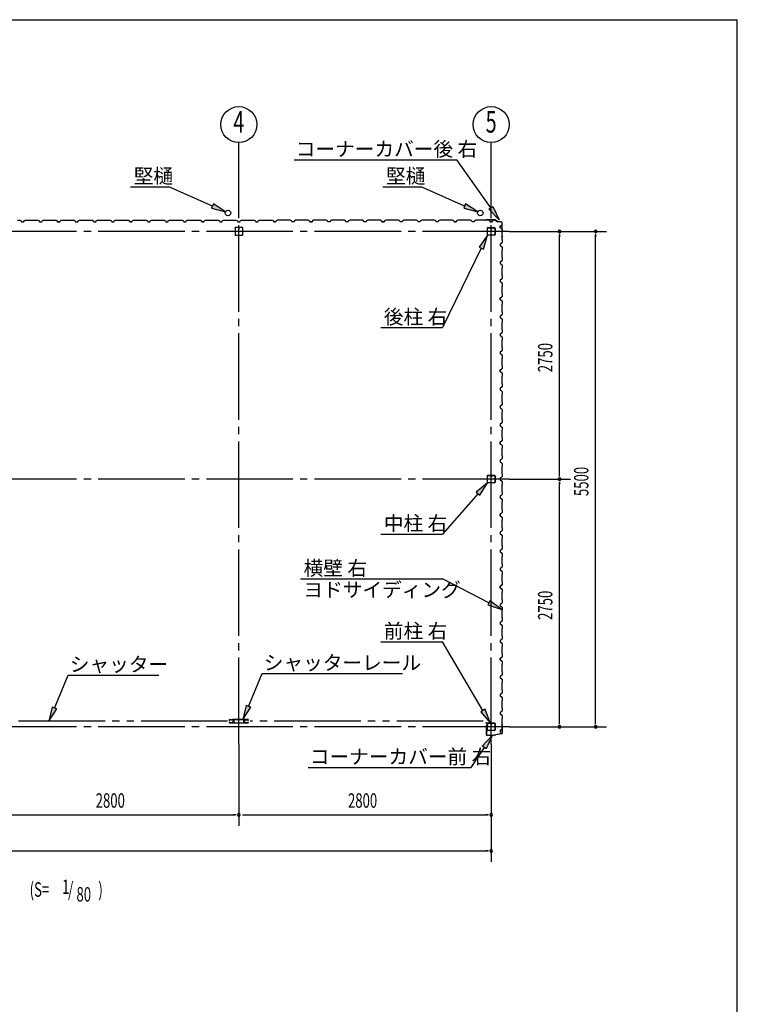
# Model space of a CAD drawing. Extents: x 868 to 32764, y 310 to 22484.
# Drawn here: x 24800 to 32764, y 11553 to 22484 of the extents above; entities that cross this region are included whole.
import ezdxf
from ezdxf.enums import TextEntityAlignment as Align

# ---------------------------------------------------------------- set-up
doc = ezdxf.new("R2010")
doc.units = 0
doc.header["$LTSCALE"] = 80
doc.linetypes.add('1PL-M', pattern=[15, 12, -1, 1, -1])
doc.linetypes.add('2PL-M', pattern=[17, 12, -1, 1, -1, 1, -1])
for name, color, linetype in [('1PL-M1', 6, '1PL-M'), ('2PL-M1', 6, '2PL-M'), ('HIKIDASHI', 6, 'CONTINUOUS'), ('SUNPOU', 4, 'CONTINUOUS'), ('U1', 3, 'CONTINUOUS'), ('WAKUSEN-01', 50, 'CONTINUOUS')]:
    doc.layers.add(name, color=color, linetype=linetype)
doc.styles.add('00', font='ROMANS', dxfattribs={"width": 0.666667, "bigfont": 'BIGFONT'})
doc.styles.add('01', font='ROMANS', dxfattribs={"height": 3, "bigfont": 'BIGFONT'})

msp = doc.modelspace()

# ---------------------------------------------------------------- linework, layer by layer
at = {"layer": '1PL-M1'}
for p, q in [((27232, 14442), (27232, 20327)), ((30032, 14442), (30032, 20327)), ((30232, 20134), (18632, 20134)), ((30232, 17384), (18632, 17384)), ((30232, 14634), (18632, 14634))]:
    msp.add_line(p, q, dxfattribs=at)
at = {"layer": '2PL-M1'}
for p, q in [((27108, 14695), (24520, 14695)), ((29945, 14695), (27357, 14695))]:
    msp.add_line(p, q, dxfattribs=at)
at = {"layer": 'HIKIDASHI'}
for p, q in [((27847, 20928), (29653, 20928)), ((30030, 20394), (29653, 20928)), ((26031, 20628), (26454, 20628)), ((26938, 20415), (26454, 20628)), ((28831, 20628), (29254, 20628)), ((29738, 20415), (29254, 20628)), ((26949, 20439), (26928, 20391)), ((26928, 20391), (27085, 20351)), ((27085, 20351), (26949, 20439)), ((29749, 20439), (29728, 20391)), ((29728, 20391), (29885, 20351)), ((29885, 20351), (29749, 20439)), ((30008, 20379), (30052, 20409)), ((30122, 20263), (30008, 20379)), ((30052, 20409), (30122, 20263)), ((29992, 20092), (29898, 19959)), ((29946, 19936), (29992, 20092)), ((29922, 19948), (29492, 19065)), ((29898, 19959), (29946, 19936)), ((28807, 19065), (29492, 19065)), ((29992, 17342), (29867, 17239)), ((29907, 17204), (29992, 17342)), ((29887, 17222), (29492, 16773)), ((29867, 17239), (29907, 17204)), ((28807, 16773), (29492, 16773)), ((27916, 16275), (29492, 16275)), ((30007, 16010), (29492, 16275)), ((30019, 16033), (29994, 15986)), ((29994, 15986), (30149, 15937)), ((30149, 15937), (30019, 16033)), ((28807, 15577), (29492, 15577)), ((29941, 14815), (29492, 15577)), ((25186, 14842), (25339, 15207)), ((25339, 15207), (26345, 15207)), ((27339, 14860), (27492, 15225)), ((27492, 15225), (29047, 15225)), ((27315, 14871), (27278, 14713)), ((27364, 14850), (27315, 14871)), ((25162, 14853), (25125, 14695)), ((25125, 14695), (25211, 14832)), ((25211, 14832), (25162, 14853)), ((27278, 14713), (27364, 14850)), ((29964, 14828), (29918, 14801)), ((29918, 14801), (30022, 14677)), ((30022, 14677), (29964, 14828)), ((29932, 14418), (30042, 14537)), ((30042, 14537), (29976, 14389)), ((29954, 14403), (29808, 14182)), ((29976, 14389), (29932, 14418)), ((28003, 14182), (29808, 14182))]:
    msp.add_line(p, q, dxfattribs=at)
for points in [[(26928, 20391), (26949, 20439), (27085, 20351)], [(29728, 20391), (29749, 20439), (29885, 20351)], [(30052, 20409), (30008, 20379), (30122, 20263)], [(29946, 19936), (29898, 19959), (29992, 20092)], [(29907, 17204), (29867, 17239), (29992, 17342)], [(29994, 15986), (30019, 16033), (30149, 15937)], [(27315, 14871), (27364, 14850), (27278, 14713)], [(25162, 14853), (25211, 14832), (25125, 14695)], [(29918, 14801), (29964, 14828), (30022, 14677)], [(29932, 14418), (29976, 14389), (30042, 14537)]]:
    msp.add_solid(points, dxfattribs=at)
at = {"layer": 'SUNPOU'}
for p, q in [((27232, 20327), (27232, 21119)), ((30032, 20327), (30032, 21119)), ((30232, 20134), (31312, 20134)), ((30792, 20104), (30792, 20074)), ((30792, 17424), (30792, 20094)), ((31192, 20104), (31192, 20074)), ((31192, 14674), (31192, 20094)), ((30232, 17384), (30912, 17384)), ((30792, 17414), (30792, 17444)), ((30792, 17354), (30792, 17324)), ((30792, 14674), (30792, 17344)), ((30792, 14664), (30792, 14694)), ((31192, 14664), (31192, 14694)), ((30232, 14634), (31312, 14634)), ((27232, 14442), (27232, 13535)), ((30032, 14442), (30032, 13135)), ((24472, 13655), (27192, 13655)), ((27202, 13655), (27172, 13655)), ((27272, 13655), (29992, 13655)), ((30002, 13655), (29972, 13655)), ((18872, 13255), (29992, 13255)), ((30002, 13255), (29972, 13255))]:
    msp.add_line(p, q, dxfattribs=at)
for centre in [(27232, 21319), (30032, 21319)]:
    msp.add_circle(centre, 200, dxfattribs=at)
for centre, start, end in [((30792, 20134), 90, 270), ((30792, 20134), 270, 90), ((31192, 20134), 90, 270), ((31192, 20134), 270, 90), ((30792, 17384), 90, 270), ((30792, 17384), 90, 270), ((30792, 17384), 270, 90), ((30792, 17384), 270, 90), ((30792, 14634), 90, 270), ((30792, 14634), 270, 90), ((31192, 14634), 90, 270), ((31192, 14634), 270, 90), ((27232, 13655), 0, 180), ((30032, 13655), 0, 180), ((27232, 13655), 180, 0), ((30032, 13655), 180, 0), ((30032, 13255), 0, 180), ((30032, 13255), 180, 0)]:
    msp.add_arc(centre, 15, start, end, dxfattribs=at)
at = {"layer": 'U1'}
for p, q in [((24774, 20259), (24803, 20259)), ((24803, 20259), (24817, 20251)), ((24817, 20251), (24821, 20239)), ((24821, 20239), (24844, 20239)), ((24832, 20239), (24844, 20239)), ((24844, 20239), (24848, 20251)), ((24848, 20251), (24862, 20259)), ((24862, 20259), (24890, 20259)), ((24890, 20259), (24892, 20257)), ((24892, 20257), (24972, 20257)), ((24972, 20257), (24974, 20259)), ((24974, 20259), (25003, 20259)), ((25003, 20259), (25017, 20251)), ((25017, 20251), (25021, 20239)), ((25021, 20239), (25044, 20239)), ((25044, 20239), (25048, 20251)), ((25048, 20251), (25062, 20259)), ((25062, 20259), (25090, 20259)), ((25090, 20259), (25092, 20257)), ((25092, 20257), (25172, 20257)), ((25172, 20257), (25174, 20259)), ((25174, 20259), (25203, 20259)), ((25203, 20259), (25217, 20251)), ((25208, 20254), (25208, 20255)), ((25208, 20255), (25213, 20252)), ((25217, 20249), (25208, 20254)), ((25217, 20251), (25221, 20239)), ((25221, 20239), (25217, 20249)), ((25221, 20239), (25238, 20239)), ((25244, 20239), (25221, 20239)), ((25232, 20239), (25244, 20239)), ((25244, 20239), (25248, 20251)), ((25248, 20251), (25262, 20259)), ((25262, 20259), (25290, 20259)), ((25290, 20259), (25292, 20257)), ((25292, 20257), (25372, 20257)), ((25372, 20257), (25374, 20259)), ((25374, 20259), (25403, 20259)), ((25403, 20259), (25417, 20251)), ((25417, 20251), (25421, 20239)), ((25421, 20239), (25444, 20239)), ((25444, 20239), (25448, 20251)), ((25448, 20251), (25462, 20259)), ((25462, 20259), (25490, 20259)), ((25490, 20259), (25492, 20257)), ((25492, 20257), (25572, 20257)), ((25572, 20257), (25574, 20259)), ((25574, 20259), (25603, 20259)), ((25603, 20259), (25617, 20251)), ((25617, 20251), (25621, 20239)), ((25621, 20239), (25644, 20239)), ((25632, 20239), (25644, 20239)), ((25644, 20239), (25648, 20251)), ((25648, 20251), (25662, 20259)), ((25662, 20259), (25690, 20259)), ((25690, 20259), (25692, 20257)), ((25692, 20257), (25772, 20257)), ((25772, 20257), (25774, 20259)), ((25774, 20259), (25803, 20259)), ((25803, 20259), (25817, 20251)), ((25817, 20251), (25821, 20239)), ((25821, 20239), (25844, 20239)), ((25844, 20239), (25848, 20251)), ((25848, 20251), (25862, 20259)), ((25862, 20259), (25890, 20259)), ((25890, 20259), (25892, 20257)), ((25892, 20257), (25972, 20257)), ((25972, 20257), (25974, 20259)), ((25974, 20259), (26003, 20259)), ((26003, 20259), (26017, 20251)), ((26008, 20254), (26008, 20255)), ((26008, 20255), (26013, 20252)), ((26017, 20249), (26008, 20254)), ((26017, 20251), (26021, 20239)), ((26021, 20239), (26017, 20249)), ((26021, 20239), (26038, 20239)), ((26044, 20239), (26021, 20239)), ((26032, 20239), (26044, 20239)), ((26044, 20239), (26048, 20251)), ((26048, 20251), (26062, 20259)), ((26062, 20259), (26090, 20259)), ((26090, 20259), (26092, 20257)), ((26092, 20257), (26172, 20257)), ((26172, 20257), (26174, 20259)), ((26174, 20259), (26203, 20259)), ((26203, 20259), (26217, 20251)), ((26217, 20251), (26221, 20239)), ((26221, 20239), (26244, 20239)), ((26244, 20239), (26248, 20251)), ((26248, 20251), (26262, 20259)), ((26262, 20259), (26290, 20259)), ((26290, 20259), (26292, 20257)), ((26292, 20257), (26372, 20257)), ((26372, 20257), (26374, 20259)), ((26374, 20259), (26403, 20259)), ((26403, 20259), (26417, 20251)), ((26417, 20251), (26421, 20239)), ((26421, 20239), (26444, 20239)), ((26432, 20239), (26444, 20239)), ((26444, 20239), (26448, 20251)), ((26448, 20251), (26462, 20259)), ((26462, 20259), (26490, 20259)), ((26490, 20259), (26492, 20257)), ((26492, 20257), (26572, 20257)), ((26572, 20257), (26574, 20259)), ((26574, 20259), (26603, 20259)), ((26603, 20259), (26617, 20251)), ((26617, 20251), (26621, 20239)), ((26621, 20239), (26644, 20239)), ((26644, 20239), (26648, 20251)), ((26648, 20251), (26662, 20259)), ((26662, 20259), (26690, 20259)), ((26690, 20259), (26692, 20257)), ((26692, 20257), (26772, 20257)), ((26772, 20257), (26774, 20259)), ((26774, 20259), (26803, 20259)), ((26803, 20259), (26817, 20251)), ((26808, 20254), (26808, 20255)), ((26808, 20255), (26813, 20252)), ((26817, 20249), (26808, 20254)), ((26817, 20251), (26821, 20239)), ((26821, 20239), (26817, 20249)), ((26821, 20239), (26838, 20239)), ((26844, 20239), (26821, 20239)), ((26832, 20239), (26844, 20239)), ((26844, 20239), (26848, 20251)), ((26848, 20251), (26862, 20259)), ((26862, 20259), (26890, 20259)), ((26890, 20259), (26892, 20257)), ((26892, 20257), (26972, 20257)), ((26972, 20257), (26974, 20259)), ((26974, 20259), (27003, 20259)), ((27003, 20259), (27017, 20251)), ((27017, 20251), (27021, 20239)), ((27021, 20239), (27044, 20239)), ((27044, 20239), (27048, 20251)), ((27048, 20251), (27062, 20259)), ((27062, 20259), (27090, 20259)), ((27090, 20259), (27092, 20257)), ((27092, 20257), (27172, 20257)), ((27172, 20257), (27174, 20259)), ((27174, 20259), (27203, 20259)), ((27203, 20259), (27217, 20251)), ((27217, 20251), (27221, 20239)), ((27221, 20239), (27244, 20239)), ((27232, 20239), (27244, 20239)), ((27244, 20239), (27248, 20251)), ((27248, 20251), (27262, 20259)), ((27262, 20259), (27290, 20259)), ((27290, 20259), (27292, 20257)), ((27292, 20257), (27372, 20257)), ((27372, 20257), (27374, 20259)), ((27374, 20259), (27403, 20259)), ((27403, 20259), (27417, 20251)), ((27417, 20251), (27421, 20239)), ((27421, 20239), (27444, 20239)), ((27444, 20239), (27448, 20251)), ((27448, 20251), (27462, 20259)), ((27462, 20259), (27490, 20259)), ((27490, 20259), (27492, 20257)), ((27492, 20257), (27572, 20257)), ((27572, 20257), (27574, 20259)), ((27574, 20259), (27603, 20259)), ((27603, 20259), (27617, 20251)), ((27617, 20251), (27621, 20239)), ((27621, 20239), (27638, 20239)), ((27644, 20239), (27621, 20239)), ((27648, 20251), (27644, 20239)), ((27662, 20259), (27648, 20251)), ((27690, 20259), (27662, 20259)), ((27692, 20257), (27690, 20259)), ((27772, 20257), (27692, 20257)), ((27774, 20259), (27772, 20257)), ((27803, 20259), (27774, 20259)), ((27817, 20251), (27803, 20259)), ((27821, 20239), (27817, 20251)), ((27844, 20239), (27821, 20239)), ((27848, 20251), (27844, 20239)), ((27862, 20259), (27848, 20251)), ((27890, 20259), (27862, 20259)), ((27892, 20257), (27890, 20259)), ((27972, 20257), (27892, 20257)), ((27974, 20259), (27972, 20257)), ((28003, 20259), (27974, 20259)), ((28017, 20251), (28003, 20259)), ((28021, 20239), (28017, 20251)), ((28032, 20239), (28021, 20239)), ((28021, 20239), (28044, 20239)), ((28044, 20239), (28027, 20239)), ((28048, 20251), (28044, 20239)), ((28044, 20239), (28048, 20249)), ((28062, 20259), (28048, 20251)), ((28048, 20249), (28056, 20254)), ((28056, 20255), (28052, 20252)), ((28056, 20254), (28056, 20255)), ((28090, 20259), (28062, 20259)), ((28092, 20257), (28090, 20259)), ((28172, 20257), (28092, 20257)), ((28174, 20259), (28172, 20257)), ((28203, 20259), (28174, 20259)), ((28217, 20251), (28203, 20259)), ((28221, 20239), (28217, 20251)), ((28244, 20239), (28221, 20239)), ((28248, 20251), (28244, 20239)), ((28262, 20259), (28248, 20251)), ((28290, 20259), (28262, 20259)), ((28292, 20257), (28290, 20259)), ((28372, 20257), (28292, 20257)), ((28374, 20259), (28372, 20257)), ((28403, 20259), (28374, 20259)), ((28417, 20251), (28403, 20259)), ((28421, 20239), (28417, 20251)), ((28444, 20239), (28421, 20239)), ((28432, 20239), (28421, 20239)), ((28448, 20251), (28444, 20239)), ((28462, 20259), (28448, 20251)), ((28490, 20259), (28462, 20259)), ((28492, 20257), (28490, 20259)), ((28572, 20257), (28492, 20257)), ((28574, 20259), (28572, 20257)), ((28603, 20259), (28574, 20259)), ((28617, 20251), (28603, 20259)), ((28621, 20239), (28617, 20251)), ((28644, 20239), (28621, 20239)), ((28648, 20251), (28644, 20239)), ((28662, 20259), (28648, 20251)), ((28690, 20259), (28662, 20259)), ((28692, 20257), (28690, 20259)), ((28772, 20257), (28692, 20257)), ((28774, 20259), (28772, 20257)), ((28803, 20259), (28774, 20259)), ((28817, 20251), (28803, 20259)), ((28821, 20239), (28817, 20251)), ((28832, 20239), (28821, 20239)), ((28821, 20239), (28844, 20239)), ((28844, 20239), (28827, 20239)), ((28848, 20251), (28844, 20239)), ((28844, 20239), (28848, 20249)), ((28862, 20259), (28848, 20251)), ((28848, 20249), (28856, 20254)), ((28856, 20255), (28852, 20252)), ((28856, 20254), (28856, 20255)), ((28890, 20259), (28862, 20259)), ((28892, 20257), (28890, 20259)), ((28972, 20257), (28892, 20257)), ((28974, 20259), (28972, 20257)), ((29003, 20259), (28974, 20259)), ((29017, 20251), (29003, 20259)), ((29021, 20239), (29017, 20251)), ((29044, 20239), (29021, 20239)), ((29048, 20251), (29044, 20239)), ((29062, 20259), (29048, 20251)), ((29090, 20259), (29062, 20259)), ((29092, 20257), (29090, 20259)), ((29172, 20257), (29092, 20257)), ((29174, 20259), (29172, 20257)), ((29203, 20259), (29174, 20259)), ((29217, 20251), (29203, 20259)), ((29221, 20239), (29217, 20251)), ((29244, 20239), (29221, 20239)), ((29232, 20239), (29221, 20239)), ((29248, 20251), (29244, 20239)), ((29262, 20259), (29248, 20251)), ((29290, 20259), (29262, 20259)), ((29292, 20257), (29290, 20259)), ((29372, 20257), (29292, 20257)), ((29374, 20259), (29372, 20257)), ((29403, 20259), (29374, 20259)), ((29417, 20251), (29403, 20259)), ((29421, 20239), (29417, 20251)), ((29444, 20239), (29421, 20239)), ((29448, 20251), (29444, 20239)), ((29462, 20259), (29448, 20251)), ((29490, 20259), (29462, 20259)), ((29492, 20257), (29490, 20259)), ((29572, 20257), (29492, 20257)), ((29574, 20259), (29572, 20257)), ((29603, 20259), (29574, 20259)), ((29617, 20251), (29603, 20259)), ((29621, 20239), (29617, 20251)), ((29632, 20239), (29621, 20239)), ((29621, 20239), (29644, 20239)), ((29644, 20239), (29627, 20239)), ((29648, 20251), (29644, 20239)), ((29644, 20239), (29648, 20249)), ((29662, 20259), (29648, 20251)), ((29648, 20249), (29656, 20254)), ((29656, 20255), (29652, 20252)), ((29656, 20254), (29656, 20255)), ((29690, 20259), (29662, 20259)), ((29692, 20257), (29690, 20259)), ((29772, 20257), (29692, 20257)), ((29774, 20259), (29772, 20257)), ((29803, 20259), (29774, 20259)), ((29817, 20251), (29803, 20259)), ((29821, 20239), (29817, 20251)), ((29844, 20239), (29821, 20239)), ((29848, 20251), (29844, 20239)), ((29862, 20259), (29848, 20251)), ((29890, 20259), (29862, 20259)), ((29892, 20257), (29890, 20259)), ((29972, 20257), (29892, 20257)), ((29976, 20261), (29957, 20259)), ((29976, 20260), (29957, 20258)), ((29966, 20258), (29957, 20257)), ((29966, 20259), (29966, 20258)), ((29974, 20259), (29972, 20257)), ((30003, 20259), (29974, 20259)), ((30078, 20261), (29977, 20261)), ((30078, 20260), (29977, 20260)), ((30017, 20251), (30003, 20259)), ((30021, 20239), (30017, 20251)), ((30032, 20239), (30021, 20239)), ((30021, 20239), (30044, 20239)), ((30044, 20239), (30048, 20249)), ((30048, 20249), (30056, 20254)), ((30056, 20255), (30052, 20252)), ((30056, 20254), (30056, 20255)), ((30078, 20260), (30106, 20241)), ((30079, 20261), (30106, 20242)), ((30145, 20241), (30107, 20241)), ((30145, 20240), (30107, 20240)), ((30155, 20086), (30155, 20230)), ((30156, 20086), (30156, 20230)), ((27190, 20174), (27190, 20094)), ((27272, 20177), (27192, 20177)), ((27231, 20157), (27231, 20167)), ((27233, 20157), (27231, 20157)), ((27232, 20177), (27232, 20162)), ((27233, 20177), (27233, 20157)), ((27275, 20094), (27275, 20174)), ((29990, 20097), (29990, 20171)), ((29991, 20097), (29991, 20171)), ((29995, 20177), (30027, 20177)), ((29995, 20175), (30027, 20175)), ((30031, 20171), (30031, 20159)), ((30032, 20171), (30032, 20159)), ((30034, 20162), (30032, 20162)), ((30034, 20171), (30034, 20159)), ((30035, 20168), (30034, 20168)), ((30035, 20168), (30035, 20159)), ((30037, 20177), (30069, 20177)), ((30037, 20175), (30069, 20175)), ((30073, 20171), (30073, 20097)), ((30075, 20171), (30075, 20097)), ((30133, 20196), (30144, 20200)), ((30133, 20173), (30133, 20196)), ((30133, 20184), (30133, 20173)), ((30133, 20173), (30145, 20169)), ((30144, 20200), (30149, 20208)), ((30145, 20169), (30153, 20155)), ((30150, 20208), (30147, 20204)), ((30149, 20208), (30150, 20208)), ((30153, 20126), (30151, 20124)), ((30151, 20124), (30151, 20044)), ((30153, 20155), (30153, 20126)), ((27192, 20092), (27272, 20092)), ((30069, 20093), (29995, 20093)), ((30069, 20092), (29995, 20092)), ((30153, 20014), (30145, 20000)), ((30153, 20076), (30151, 20067)), ((30151, 20044), (30153, 20042)), ((30155, 20085), (30152, 20066)), ((30156, 20085), (30153, 20066)), ((30154, 20075), (30153, 20076)), ((30153, 20042), (30153, 20014)), ((30145, 20000), (30133, 19996)), ((30133, 19996), (30133, 19973)), ((30133, 19973), (30145, 19969)), ((30145, 19969), (30153, 19955)), ((30153, 19926), (30151, 19924)), ((30151, 19924), (30151, 19844)), ((30153, 19955), (30153, 19926)), ((30145, 19800), (30133, 19796)), ((30133, 19796), (30133, 19773)), ((30153, 19814), (30145, 19800)), ((30151, 19844), (30153, 19842)), ((30153, 19842), (30153, 19814)), ((30133, 19784), (30133, 19773)), ((30133, 19773), (30145, 19769)), ((30145, 19769), (30153, 19755)), ((30153, 19726), (30151, 19724)), ((30151, 19724), (30151, 19644)), ((30153, 19755), (30153, 19726)), ((30145, 19600), (30133, 19596)), ((30133, 19596), (30133, 19573)), ((30133, 19573), (30145, 19569)), ((30153, 19614), (30145, 19600)), ((30145, 19569), (30153, 19555)), ((30151, 19644), (30153, 19642)), ((30153, 19642), (30153, 19614)), ((30153, 19526), (30151, 19524)), ((30151, 19524), (30151, 19444)), ((30153, 19555), (30153, 19526)), ((30145, 19400), (30133, 19396)), ((30133, 19396), (30144, 19400)), ((30133, 19396), (30133, 19379)), ((30133, 19373), (30133, 19396)), ((30133, 19384), (30133, 19373)), ((30133, 19373), (30145, 19369)), ((30144, 19400), (30149, 19408)), ((30153, 19414), (30145, 19400)), ((30145, 19369), (30153, 19355)), ((30150, 19408), (30147, 19404)), ((30149, 19408), (30150, 19408)), ((30151, 19444), (30153, 19442)), ((30153, 19442), (30153, 19414)), ((30153, 19355), (30153, 19326)), ((30153, 19326), (30151, 19324)), ((30151, 19324), (30151, 19244)), ((30151, 19244), (30153, 19242)), ((30153, 19242), (30153, 19214)), ((30145, 19200), (30133, 19196)), ((30133, 19196), (30133, 19173)), ((30133, 19173), (30145, 19169)), ((30153, 19214), (30145, 19200)), ((30145, 19169), (30153, 19155)), ((30153, 19155), (30153, 19126)), ((30153, 19126), (30151, 19124)), ((30151, 19124), (30151, 19044)), ((30151, 19044), (30153, 19042)), ((30153, 19042), (30153, 19014)), ((30145, 19000), (30133, 18996)), ((30133, 18996), (30133, 18973)), ((30133, 18984), (30133, 18973)), ((30133, 18973), (30145, 18969)), ((30153, 19014), (30145, 19000)), ((30145, 18969), (30153, 18955)), ((30153, 18926), (30151, 18924)), ((30151, 18924), (30151, 18844)), ((30153, 18955), (30153, 18926)), ((30153, 18814), (30145, 18800)), ((30151, 18844), (30153, 18842)), ((30153, 18842), (30153, 18814)), ((30145, 18800), (30133, 18796)), ((30133, 18796), (30133, 18773)), ((30133, 18773), (30145, 18769)), ((30145, 18769), (30153, 18755)), ((30153, 18726), (30151, 18724)), ((30151, 18724), (30151, 18644)), ((30153, 18755), (30153, 18726)), ((30145, 18600), (30133, 18596)), ((30133, 18596), (30144, 18600)), ((30133, 18596), (30133, 18579)), ((30133, 18573), (30133, 18596)), ((30133, 18584), (30133, 18573)), ((30144, 18600), (30149, 18608)), ((30153, 18614), (30145, 18600)), ((30150, 18608), (30147, 18604)), ((30149, 18608), (30150, 18608)), ((30151, 18644), (30153, 18642)), ((30153, 18642), (30153, 18614)), ((30133, 18573), (30145, 18569)), ((30145, 18569), (30153, 18555)), ((30153, 18526), (30151, 18524)), ((30151, 18524), (30151, 18444)), ((30153, 18555), (30153, 18526)), ((30145, 18400), (30133, 18396)), ((30133, 18396), (30133, 18373)), ((30133, 18373), (30145, 18369)), ((30153, 18414), (30145, 18400)), ((30145, 18369), (30153, 18355)), ((30151, 18444), (30153, 18442)), ((30153, 18442), (30153, 18414)), ((30153, 18326), (30151, 18324)), ((30151, 18324), (30151, 18244)), ((30153, 18355), (30153, 18326)), ((30145, 18200), (30133, 18196)), ((30133, 18196), (30133, 18173)), ((30133, 18184), (30133, 18173)), ((30133, 18173), (30145, 18169)), ((30153, 18214), (30145, 18200)), ((30145, 18169), (30153, 18155)), ((30151, 18244), (30153, 18242)), ((30153, 18242), (30153, 18214)), ((30153, 18155), (30153, 18126)), ((30153, 18126), (30151, 18124)), ((30151, 18124), (30151, 18044)), ((30151, 18044), (30153, 18042)), ((30153, 18042), (30153, 18014)), ((30145, 18000), (30133, 17996)), ((30133, 17996), (30133, 17973)), ((30133, 17973), (30145, 17969)), ((30153, 18014), (30145, 18000)), ((30145, 17969), (30153, 17955)), ((30153, 17955), (30153, 17926)), ((30153, 17926), (30151, 17924)), ((30151, 17924), (30151, 17844)), ((30151, 17844), (30153, 17842)), ((30153, 17842), (30153, 17814)), ((30145, 17800), (30133, 17796)), ((30133, 17796), (30144, 17800)), ((30133, 17796), (30133, 17779)), ((30133, 17773), (30133, 17796)), ((30133, 17784), (30133, 17773)), ((30133, 17773), (30145, 17769)), ((30144, 17800), (30149, 17808)), ((30153, 17814), (30145, 17800)), ((30145, 17769), (30153, 17755)), ((30150, 17808), (30147, 17804)), ((30149, 17808), (30150, 17808)), ((30153, 17726), (30151, 17724)), ((30151, 17724), (30151, 17644)), ((30153, 17755), (30153, 17726)), ((30145, 17600), (30133, 17596)), ((30153, 17614), (30145, 17600)), ((30151, 17644), (30153, 17642)), ((30153, 17642), (30153, 17614)), ((30133, 17596), (30133, 17573)), ((30133, 17573), (30145, 17569)), ((30145, 17569), (30153, 17555)), ((30153, 17526), (30151, 17524)), ((30151, 17524), (30151, 17444)), ((30153, 17555), (30153, 17526)), ((29990, 17347), (29990, 17421)), ((29991, 17347), (29991, 17421)), ((29995, 17427), (30027, 17427)), ((29995, 17425), (30027, 17425)), ((30031, 17421), (30031, 17409)), ((30032, 17421), (30032, 17409)), ((30034, 17412), (30032, 17412)), ((30034, 17421), (30034, 17409)), ((30035, 17418), (30034, 17418)), ((30035, 17418), (30035, 17409)), ((30037, 17427), (30069, 17427)), ((30037, 17425), (30069, 17425)), ((30073, 17421), (30073, 17347)), ((30075, 17421), (30075, 17347)), ((30145, 17400), (30133, 17396)), ((30133, 17396), (30133, 17373)), ((30133, 17384), (30133, 17373)), ((30153, 17414), (30145, 17400)), ((30151, 17444), (30153, 17442)), ((30153, 17442), (30153, 17414)), ((30069, 17343), (29995, 17343)), ((30069, 17342), (29995, 17342)), ((30133, 17373), (30145, 17369)), ((30145, 17369), (30153, 17355)), ((30153, 17326), (30151, 17324)), ((30151, 17324), (30151, 17244)), ((30153, 17355), (30153, 17326)), ((30145, 17200), (30133, 17196)), ((30133, 17196), (30133, 17173)), ((30133, 17173), (30145, 17169)), ((30153, 17214), (30145, 17200)), ((30145, 17169), (30153, 17155)), ((30151, 17244), (30153, 17242)), ((30153, 17242), (30153, 17214)), ((30153, 17126), (30151, 17124)), ((30151, 17124), (30151, 17044)), ((30153, 17155), (30153, 17126)), ((30133, 16996), (30144, 17000)), ((30145, 17000), (30133, 16996)), ((30133, 16973), (30133, 16996)), ((30133, 16996), (30133, 16979)), ((30133, 16984), (30133, 16973)), ((30133, 16973), (30145, 16969)), ((30144, 17000), (30149, 17008)), ((30153, 17014), (30145, 17000)), ((30145, 16969), (30153, 16955)), ((30150, 17008), (30147, 17004)), ((30149, 17008), (30150, 17008)), ((30151, 17044), (30153, 17042)), ((30153, 17042), (30153, 17014)), ((30153, 16955), (30153, 16926)), ((30153, 16926), (30151, 16924)), ((30151, 16924), (30151, 16844)), ((30151, 16844), (30153, 16842)), ((30153, 16842), (30153, 16814)), ((30145, 16800), (30133, 16796)), ((30133, 16796), (30133, 16773)), ((30133, 16773), (30145, 16769)), ((30153, 16814), (30145, 16800)), ((30145, 16769), (30153, 16755)), ((30153, 16726), (30151, 16724)), ((30153, 16755), (30153, 16726)), ((30151, 16724), (30151, 16644)), ((30151, 16644), (30153, 16642)), ((30153, 16642), (30153, 16614)), ((30145, 16600), (30133, 16596)), ((30133, 16596), (30133, 16573)), ((30133, 16584), (30133, 16573)), ((30133, 16573), (30145, 16569)), ((30153, 16614), (30145, 16600)), ((30145, 16569), (30153, 16555)), ((30153, 16526), (30151, 16524)), ((30151, 16524), (30151, 16444)), ((30153, 16555), (30153, 16526)), ((30145, 16400), (30133, 16396)), ((30153, 16414), (30145, 16400)), ((30151, 16444), (30153, 16442)), ((30153, 16442), (30153, 16414)), ((30133, 16396), (30133, 16373)), ((30133, 16373), (30145, 16369)), ((30145, 16369), (30153, 16355)), ((30153, 16326), (30151, 16324)), ((30151, 16324), (30151, 16244)), ((30153, 16355), (30153, 16326)), ((30145, 16200), (30133, 16196)), ((30133, 16196), (30144, 16200)), ((30133, 16196), (30133, 16179)), ((30133, 16173), (30133, 16196)), ((30133, 16184), (30133, 16173)), ((30144, 16200), (30149, 16208)), ((30153, 16214), (30145, 16200)), ((30150, 16208), (30147, 16204)), ((30149, 16208), (30150, 16208)), ((30151, 16244), (30153, 16242)), ((30153, 16242), (30153, 16214)), ((30133, 16173), (30145, 16169)), ((30145, 16169), (30153, 16155)), ((30153, 16126), (30151, 16124)), ((30151, 16124), (30151, 16044)), ((30153, 16155), (30153, 16126)), ((30145, 16000), (30133, 15996)), ((30133, 15996), (30133, 15973)), ((30133, 15973), (30145, 15969)), ((30153, 16014), (30145, 16000)), ((30145, 15969), (30153, 15955)), ((30151, 16044), (30153, 16042)), ((30153, 16042), (30153, 16014)), ((30153, 15926), (30151, 15924)), ((30151, 15924), (30151, 15844)), ((30153, 15955), (30153, 15926)), ((30145, 15800), (30133, 15796)), ((30133, 15796), (30133, 15773)), ((30133, 15784), (30133, 15773)), ((30133, 15773), (30145, 15769)), ((30153, 15814), (30145, 15800)), ((30145, 15769), (30153, 15755)), ((30151, 15844), (30153, 15842)), ((30153, 15842), (30153, 15814)), ((30153, 15755), (30153, 15726)), ((30153, 15726), (30151, 15724)), ((30151, 15724), (30151, 15644)), ((30151, 15644), (30153, 15642)), ((30153, 15642), (30153, 15614)), ((30145, 15600), (30133, 15596)), ((30133, 15596), (30133, 15573)), ((30133, 15584), (30133, 15573)), ((30133, 15573), (30145, 15569)), ((30153, 15614), (30145, 15600)), ((30145, 15569), (30153, 15555)), ((30153, 15526), (30151, 15524)), ((30151, 15524), (30151, 15444)), ((30153, 15555), (30153, 15526)), ((30153, 15414), (30145, 15400)), ((30151, 15444), (30153, 15442)), ((30153, 15442), (30153, 15414)), ((30145, 15400), (30133, 15396)), ((30133, 15396), (30144, 15400)), ((30133, 15396), (30133, 15379)), ((30133, 15373), (30133, 15396)), ((30133, 15384), (30133, 15373)), ((30133, 15373), (30145, 15369)), ((30144, 15400), (30149, 15408)), ((30145, 15369), (30153, 15355)), ((30150, 15408), (30147, 15404)), ((30149, 15408), (30150, 15408)), ((30153, 15326), (30151, 15324)), ((30151, 15324), (30151, 15244)), ((30153, 15355), (30153, 15326)), ((30145, 15200), (30133, 15196)), ((30133, 15196), (30133, 15173)), ((30153, 15214), (30145, 15200)), ((30151, 15244), (30153, 15242)), ((30153, 15242), (30153, 15214)), ((30133, 15173), (30145, 15169)), ((30145, 15169), (30153, 15155)), ((30153, 15126), (30151, 15124)), ((30151, 15124), (30151, 15044)), ((30153, 15155), (30153, 15126)), ((30145, 15000), (30133, 14996)), ((30133, 14996), (30133, 14973)), ((30133, 14984), (30133, 14973)), ((30153, 15014), (30145, 15000)), ((30151, 15044), (30153, 15042)), ((30153, 15042), (30153, 15014)), ((30133, 14973), (30145, 14969)), ((30145, 14969), (30153, 14955)), ((30153, 14926), (30151, 14924)), ((30151, 14924), (30151, 14844)), ((30153, 14955), (30153, 14926)), ((30145, 14800), (30133, 14796)), ((30133, 14796), (30133, 14773)), ((30133, 14773), (30145, 14769)), ((30153, 14814), (30145, 14800)), ((30145, 14769), (30153, 14755)), ((30151, 14844), (30153, 14842)), ((30153, 14842), (30153, 14814)), ((27126, 14708), (27126, 14710)), ((27126, 14680), (27126, 14682)), ((27127, 14710), (27127, 14708)), ((27127, 14682), (27127, 14680)), ((27129, 14713), (27146, 14713)), ((27146, 14712), (27129, 14712)), ((27129, 14706), (27130, 14706)), ((27130, 14705), (27129, 14705)), ((27129, 14685), (27130, 14685)), ((27130, 14684), (27129, 14684)), ((27129, 14678), (27146, 14678)), ((27146, 14677), (27129, 14677)), ((27130, 14708), (27131, 14709)), ((27131, 14707), (27130, 14708)), ((27130, 14682), (27131, 14683)), ((27131, 14681), (27130, 14682)), ((27131, 14709), (27132, 14708)), ((27132, 14682), (27131, 14681)), ((27149, 14712), (27152, 14712)), ((27152, 14711), (27149, 14711)), ((27149, 14679), (27152, 14679)), ((27152, 14678), (27149, 14678)), ((27155, 14713), (27169, 14713)), ((27169, 14712), (27155, 14712)), ((27155, 14678), (27168, 14678)), ((27168, 14677), (27155, 14677)), ((27162, 14713), (27162, 14715)), ((27169, 14715), (27162, 14715)), ((27170, 14685), (27170, 14703)), ((27171, 14703), (27171, 14685)), ((27171, 14680), (27171, 14680)), ((27172, 14710), (27172, 14682)), ((27173, 14710), (27173, 14682)), ((27175, 14681), (27173, 14681)), ((27175, 14710), (27175, 14681)), ((27177, 14678), (27288, 14678)), ((27177, 14677), (27288, 14677)), ((27178, 14715), (27286, 14715)), ((27286, 14713), (27178, 14713)), ((27289, 14681), (27289, 14710)), ((27289, 14681), (27291, 14681)), ((27291, 14682), (27291, 14710)), ((27293, 14682), (27293, 14710)), ((27293, 14703), (27293, 14685)), ((27294, 14680), (27294, 14680)), ((27295, 14715), (27303, 14715)), ((27295, 14685), (27295, 14703)), ((27310, 14713), (27296, 14713)), ((27296, 14712), (27310, 14712)), ((27310, 14678), (27297, 14678)), ((27297, 14677), (27310, 14677)), ((27303, 14713), (27303, 14715)), ((27316, 14712), (27313, 14712)), ((27313, 14711), (27316, 14711)), ((27316, 14679), (27313, 14679)), ((27313, 14678), (27316, 14678)), ((27335, 14713), (27319, 14713)), ((27319, 14712), (27335, 14712)), ((27335, 14678), (27319, 14678)), ((27319, 14677), (27335, 14677)), ((27334, 14708), (27333, 14709)), ((27333, 14709), (27333, 14708)), ((27333, 14707), (27334, 14708)), ((27334, 14682), (27333, 14683)), ((27333, 14682), (27333, 14681)), ((27333, 14681), (27334, 14682)), ((27335, 14706), (27334, 14706)), ((27334, 14705), (27335, 14705)), ((27335, 14685), (27334, 14685)), ((27334, 14684), (27335, 14684)), ((27337, 14710), (27337, 14708)), ((27337, 14682), (27337, 14680)), ((27338, 14708), (27338, 14710)), ((27338, 14680), (27338, 14682)), ((29980, 14677), (29973, 14677)), ((29987, 14675), (29973, 14675)), ((29987, 14674), (29973, 14674)), ((29977, 14652), (29988, 14652)), ((29977, 14652), (29977, 14550)), ((29979, 14650), (29990, 14650)), ((29979, 14650), (29979, 14550)), ((29980, 14677), (29980, 14675)), ((29988, 14673), (29988, 14652)), ((29990, 14673), (29990, 14650)), ((29990, 14597), (29990, 14671)), ((29991, 14597), (29991, 14671)), ((29995, 14677), (30027, 14677)), ((29995, 14675), (30027, 14675)), ((30031, 14671), (30031, 14659)), ((30032, 14671), (30032, 14659)), ((30034, 14662), (30032, 14662)), ((30034, 14671), (30034, 14659)), ((30035, 14668), (30034, 14668)), ((30035, 14668), (30035, 14659)), ((30037, 14677), (30069, 14677)), ((30037, 14675), (30069, 14675)), ((30073, 14671), (30073, 14597)), ((30075, 14671), (30075, 14597)), ((30153, 14726), (30151, 14724)), ((30151, 14724), (30151, 14644)), ((30153, 14664), (30151, 14672)), ((30153, 14755), (30153, 14726)), ((30156, 14654), (30153, 14672)), ((30153, 14664), (30154, 14664)), ((30157, 14654), (30154, 14672)), ((30156, 14568), (30156, 14654)), ((30157, 14568), (30157, 14654)), ((29989, 14540), (30058, 14540)), ((30069, 14593), (29995, 14593)), ((30069, 14592), (29995, 14592)), ((29998, 14539), (29998, 14540)), ((30044, 14539), (30044, 14540)), ((30058, 14540), (30062, 14544)), ((30058, 14539), (30062, 14543)), ((30062, 14544), (30083, 14544)), ((30062, 14543), (30083, 14543)), ((30148, 14559), (30083, 14544)), ((30148, 14557), (30083, 14543)), ((30145, 14600), (30133, 14596)), ((30133, 14596), (30133, 14579)), ((30153, 14614), (30145, 14600)), ((30151, 14644), (30153, 14642)), ((30153, 14642), (30153, 14614)), ((29989, 14539), (30058, 14539))]:
    msp.add_line(p, q, dxfattribs=at)
for centre in [(27112, 20338), (29912, 20338)]:
    msp.add_circle(centre, 30, dxfattribs=at)
for centre, radius, start, end in [((25240, 20239), 2, 0, 180), ((26040, 20239), 2, 0, 180), ((26840, 20239), 2, 0, 180), ((27640, 20239), 2, 0, 180), ((28025, 20239), 2, 0, 180), ((28825, 20239), 2, 0, 180), ((29625, 20239), 2, 0, 180), ((29957, 20258), 1, 98.5308, 278.5308), ((29977, 20259), 2, 90, 98.5308), ((29977, 20259), 1, 90, 98.5308), ((30078, 20259), 2, 54.4623, 90), ((30078, 20259), 1, 54.4623, 90), ((30107, 20242), 1, 234.4623, 270), ((30107, 20242), 2, 234.4623, 270), ((30145, 20230), 11, 0, 90), ((30145, 20230), 10, 0, 90), ((27192, 20174), 2.6, 90, 180), ((27272, 20174), 2.6, 0, 90), ((29995, 20171), 5.2, 90, 180), ((29995, 20171), 3.6, 90, 180), ((30027, 20171), 5.2, 0, 90), ((30027, 20171), 3.6, 0, 90), ((30033, 20159), 2.4, 180, 0), ((30037, 20171), 5.2, 90, 180), ((30033, 20159), 0.8, 180, 0), ((30037, 20171), 3.6, 90, 180), ((30069, 20171), 5.2, 0, 90), ((30069, 20171), 3.6, 0, 90), ((27192, 20094), 2.6, 180, 270), ((27272, 20094), 2.6, 270, 0), ((29995, 20097), 5.2, 180, 270), ((29995, 20097), 5.2, 180, 270), ((29995, 20097), 3.6, 180, 270), ((30069, 20097), 5.2, 270, 0), ((30069, 20097), 3.6, 270, 0), ((30152, 20066), 1, 171.4692, 351.4692), ((30154, 20086), 1, 351.4692, 0), ((30154, 20086), 2, 351.4692, 0), ((30133, 19377), 2, 270, 90), ((30133, 18577), 2, 270, 90), ((30133, 17777), 2, 270, 90), ((29995, 17421), 5.2, 90, 180), ((29995, 17421), 3.6, 90, 180), ((30027, 17421), 5.2, 0, 90), ((30027, 17421), 3.6, 0, 90), ((30033, 17409), 2.4, 180, 0), ((30037, 17421), 5.2, 90, 180), ((30033, 17409), 0.8, 180, 0), ((30037, 17421), 3.6, 90, 180), ((30069, 17421), 5.2, 0, 90), ((30069, 17421), 3.6, 0, 90), ((29995, 17347), 5.2, 180, 270), ((29995, 17347), 5.2, 180, 270), ((29995, 17347), 3.6, 180, 270), ((30069, 17347), 5.2, 270, 0), ((30069, 17347), 3.6, 270, 0), ((30133, 16977), 2, 270, 90), ((30133, 16177), 2, 270, 90), ((30133, 15377), 2, 270, 90), ((27129, 14710), 3, 90, 180), ((27129, 14708), 3, 180, 270), ((27129, 14682), 3, 90, 180), ((27129, 14680), 3, 180, 270), ((27129, 14710), 1.8, 90, 180), ((27129, 14708), 1.8, 180, 270), ((27129, 14682), 1.8, 90, 180), ((27129, 14680), 1.8, 180, 270), ((27130, 14707), 2, 270, 45), ((27130, 14707), 0.8, 270, 45), ((27130, 14683), 2, 315, 90), ((27130, 14683), 0.8, 315, 90), ((27146, 14710), 3, 48.5904, 90), ((27146, 14710), 1.8, 48.5904, 90), ((27146, 14680), 1.8, 270, 311.4096), ((27146, 14680), 3, 270, 311.4096), ((27149, 14714), 3, 228.5904, 270), ((27149, 14676), 3, 90, 131.4096), ((27149, 14714), 1.8, 228.5904, 270), ((27149, 14676), 1.8, 90, 131.4096), ((27152, 14714), 1.8, 270, 311.4096), ((27152, 14714), 3, 270, 311.4096), ((27152, 14676), 3, 48.5904, 90), ((27152, 14676), 1.8, 48.5904, 90), ((27155, 14710), 3, 90, 131.4096), ((27155, 14710), 1.8, 90, 131.4096), ((27155, 14680), 1.8, 228.5904, 270), ((27155, 14680), 3, 228.5904, 270), ((27168, 14680), 3, 270, 0), ((27168, 14680), 1.8, 270, 0), ((27169, 14710), 4.3, 360, 90), ((27169, 14710), 3, 326.4427, 90), ((27169, 14710), 2.7, 0, 90), ((27169, 14710), 1.8, 326.4427, 90), ((27174, 14707), 4.2, 146.4427, 205.8419), ((27174, 14680), 4.2, 146.4427, 180), ((27168, 14704), 1.8, 341.4267, 25.8419), ((27173, 14703), 3, 161.4267, 180), ((27173, 14685), 3, 180, 210.1648), ((27169, 14683), 1.8, 326.4427, 30.1648), ((27174, 14707), 3, 146.4427, 205.8419), ((27168, 14704), 3, 341.4267, 25.8419), ((27173, 14703), 1.8, 161.4267, 180), ((27173, 14685), 1.8, 180, 210.1648), ((27169, 14683), 3, 326.4427, 30.1648), ((27174, 14680), 3, 146.4427, 180), ((27177, 14682), 5, 180, 270), ((27178, 14710), 4.6, 90, 180), ((27177, 14682), 3.4, 180, 270), ((27178, 14710), 3, 90, 180), ((27286, 14710), 4.6, 0, 90), ((27286, 14710), 3, 0, 90), ((27288, 14682), 3.4, 270, 0), ((27288, 14682), 5, 270, 0), ((27295, 14710), 4.3, 90, 180), ((27296, 14710), 3, 90, 213.5573), ((27295, 14710), 2.7, 90, 180), ((27291, 14707), 3, 334.1581, 33.5573), ((27296, 14704), 3, 154.1581, 198.5733), ((27292, 14703), 1.8, 360, 18.5733), ((27292, 14685), 1.8, 329.8352, 360), ((27296, 14683), 3, 149.8352, 213.5573), ((27291, 14680), 3, 0, 33.5573), ((27296, 14710), 1.8, 90, 213.5573), ((27291, 14707), 4.2, 334.1581, 33.5573), ((27296, 14704), 1.8, 154.1581, 198.5733), ((27292, 14703), 3, 0, 18.5733), ((27292, 14685), 3, 329.8352, 360), ((27296, 14683), 1.8, 149.8352, 213.5573), ((27291, 14680), 4.2, 0, 33.5573), ((27297, 14680), 3, 180, 270), ((27297, 14680), 1.8, 180, 270), ((27310, 14710), 3, 48.5904, 90), ((27310, 14710), 1.8, 48.5904, 90), ((27310, 14680), 1.8, 270, 311.4096), ((27310, 14680), 3, 270, 311.4096), ((27313, 14714), 3, 228.5904, 270), ((27313, 14676), 3, 90, 131.4096), ((27313, 14714), 1.8, 228.5904, 270), ((27313, 14676), 1.8, 90, 131.4096), ((27316, 14714), 1.8, 270, 311.4096), ((27316, 14714), 3, 270, 311.4096), ((27316, 14676), 3, 48.5904, 90), ((27316, 14676), 1.8, 48.5904, 90), ((27319, 14710), 3, 90, 131.4096), ((27319, 14710), 1.8, 90, 131.4096), ((27319, 14680), 1.8, 228.5904, 270), ((27319, 14680), 3, 228.5904, 270), ((27334, 14707), 2, 135, 270), ((27334, 14683), 2, 90, 225), ((27334, 14707), 0.8, 135, 270), ((27334, 14683), 0.8, 90, 225), ((27335, 14710), 3, 0, 90), ((27335, 14710), 1.8, 0, 90), ((27335, 14708), 1.8, 270, 0), ((27335, 14708), 3, 270, 0), ((27335, 14682), 3, 0, 90), ((27335, 14682), 1.8, 360, 90), ((27335, 14680), 3, 270, 0), ((27335, 14680), 1.8, 270, 0), ((29973, 14675), 1.5, 90, 270), ((29987, 14673), 2.5, 0, 90), ((29987, 14673), 1, 0, 90), ((29995, 14671), 5.2, 90, 180), ((29995, 14671), 3.6, 90, 180), ((30027, 14671), 5.2, 0, 90), ((30027, 14671), 3.6, 0, 90), ((30033, 14659), 2.4, 180, 0), ((30037, 14671), 5.2, 90, 180), ((30033, 14659), 0.8, 180, 0), ((30037, 14671), 3.6, 90, 180), ((30069, 14671), 5.2, 0, 90), ((30069, 14671), 3.6, 0, 90), ((30153, 14672), 1.5, 8.5308, 188.5308), ((29989, 14550), 11.5, 180, 270), ((29989, 14550), 10, 180, 270), ((29995, 14597), 5.2, 180, 270), ((29995, 14597), 5.2, 180, 270), ((29995, 14597), 3.6, 180, 270), ((30069, 14597), 5.2, 270, 0), ((30069, 14597), 3.6, 270, 0), ((30133, 14577), 2, 270, 90), ((30146, 14568), 11.5, 282.5288, 0), ((30146, 14568), 10, 282.5288, 0)]:
    msp.add_arc(centre, radius, start, end, dxfattribs=at)
at = {"layer": 'WAKUSEN-01'}
for p in [(868, 22484), (32764, 828)]:
    msp.add_line(p, (32764, 22484), dxfattribs=at)

# ---------------------------------------------------------------- texts
at = {"layer": 'HIKIDASHI', "style": '01'}
for s, p in [('コーナーカバー後 右', (27864, 20968)), ('堅樋', (26066, 20668)), ('堅樋', (28866, 20668)), ('後柱 右', (28841, 19105)), ('中柱 右', (28841, 16813)), ('横壁 右', (27951, 16315)), ('ヨドサイディング', (27949, 16075)), ('前柱 右', (28841, 15617)), ('シャッター', (25356, 15247)), ('シャッターレール', (27509, 15265)), ('コーナーカバー前 右', (28020, 14222))]:
    msp.add_text(s, height=160, dxfattribs=at).set_placement(p)
at = {"layer": 'HIKIDASHI', "style": '00', "width": 0.67}
for s, p in [('(S=', (24910, 12747)), ('1', (25271, 12778)), ('/', (25337, 12747)), (')', (25673, 12747)), ('80', (25430, 12694))]:
    msp.add_text(s, height=160, dxfattribs=at).set_placement(p)
at = {"layer": 'SUNPOU', "style": '00', "width": 0.67}
for s, p in [('4', (27232, 21319)), ('5', (30032, 21319))]:
    msp.add_text(s, height=240, dxfattribs=at).set_placement(p, align=Align.MIDDLE)
for s, p in [('2750', (30712, 18570)), ('5500', (31112, 17195)), ('2750', (30712, 15820))]:
    msp.add_text(s, height=160, rotation=90, dxfattribs=at).set_placement(p)
for p in [(25643, 13735), (25643, 13735), (28443, 13735), (28443, 13735)]:
    msp.add_text('2800', height=160, dxfattribs=at).set_placement(p)

doc.saveas('drawing.dxf')
